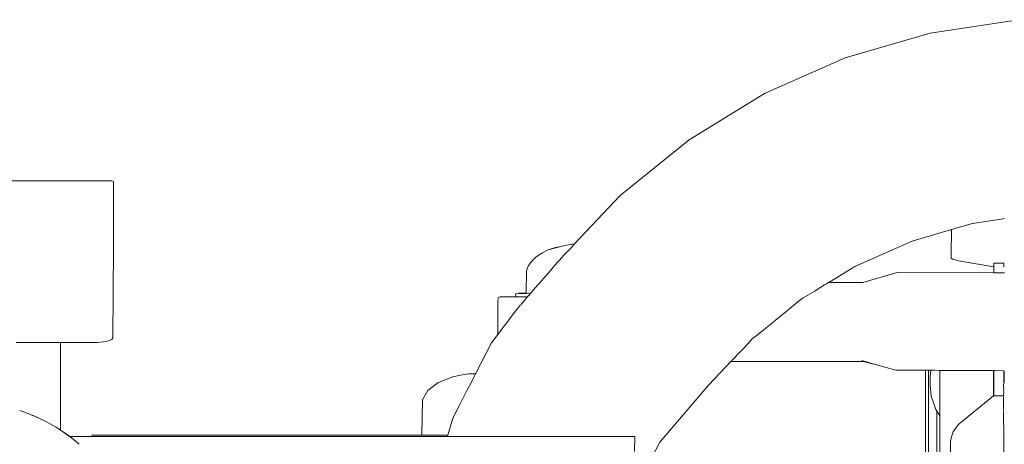
# Model space of a CAD drawing. Units: millimetres. Extents: x 1461 to 3610, y 1331 to 1800.
# Drawn here: x 3386 to 3418, y 1536 to 1549 of the extents above; entities that cross this region are included whole.
import ezdxf

# ---------------------------------------------------------------- set-up
doc = ezdxf.new("R2010")
doc.units = ezdxf.units.MM
doc.layers.add('ProfileEdges_Nr_Pióra__7', color=7, linetype='Continuous', lineweight=18)

msp = doc.modelspace()

# ---------------------------------------------------------------- linework, layer by layer
at = {"layer": 'ProfileEdges_Nr_Pióra__7', "linetype": 'Continuous', "flags": 128}
for points in [[(3415.314, 1548.802), (3418.144, 1549.23)], [(3412.585, 1548.004), (3415.314, 1548.802)], [(3409.995, 1546.858), (3412.585, 1548.004)], [(3407.579, 1545.381), (3409.995, 1546.858)], [(3407.579, 1545.381), (3405.369, 1543.592)], [(3389.063, 1544.063), (3379.692, 1544.063)], [(3389.063, 1544.063), (3389.117, 1544.04)], [(3389.117, 1544.015), (3389.117, 1544.04)], [(3389.117, 1544.015), (3389.117, 1543.918)], [(3389.117, 1543.918), (3389.117, 1543.866)], [(3389.117, 1543.866), (3389.117, 1542.549)], [(3405.369, 1543.592), (3403.895, 1542.026)], [(3416.669, 1542.694), (3417.379, 1542.804)], [(3417.379, 1542.804), (3417.527, 1542.827)], [(3417.527, 1542.827), (3417.696, 1542.853)], [(3389.117, 1542.549), (3389.117, 1542.473)], [(3389.117, 1542.473), (3389.117, 1542.421)], [(3414.734, 1542.128), (3415.999, 1542.498)], [(3415.987, 1541.709), (3415.999, 1542.498)], [(3415.999, 1542.498), (3416.02, 1542.504)], [(3416.02, 1542.504), (3416.077, 1542.521)], [(3416.077, 1542.521), (3416.559, 1542.662)], [(3416.559, 1542.662), (3416.669, 1542.694)], [(3389.117, 1541.912), (3389.117, 1542.421)], [(3412.899, 1541.316), (3414.734, 1542.128)], [(3389.092, 1539.032), (3389.117, 1541.912)], [(3403.062, 1541.847), (3402.86, 1541.745)], [(3403.062, 1541.847), (3403.463, 1541.953)], [(3403.062, 1541.847), (3403.299, 1541.929)], [(3403.463, 1541.953), (3403.299, 1541.929)], [(3403.463, 1541.953), (3403.598, 1541.99)], [(3403.598, 1541.99), (3403.815, 1542.026)], [(3403.708, 1541.829), (3403.629, 1541.745)], [(3403.803, 1541.929), (3403.708, 1541.829)], [(3403.824, 1541.951), (3403.803, 1541.929)], [(3403.815, 1542.026), (3403.889, 1542.026)], [(3403.86, 1541.99), (3403.824, 1541.951)], [(3403.895, 1542.026), (3403.86, 1541.99)], [(3402.54, 1541.49), (3402.429, 1541.345)], [(3402.54, 1541.49), (3402.677, 1541.625)], [(3402.677, 1541.625), (3402.86, 1541.745)], [(3403.389, 1541.487), (3403.378, 1541.475)], [(3403.408, 1541.51), (3403.391, 1541.49)], [(3403.576, 1541.688), (3403.408, 1541.51)], [(3403.629, 1541.745), (3403.576, 1541.688)], [(3415.991, 1541.579), (3415.987, 1541.709)], [(3415.991, 1541.579), (3416.035, 1541.546)], [(3416.218, 1541.496), (3416.035, 1541.546)], [(3417.36, 1541.303), (3416.218, 1541.496)], [(3402.353, 1540.46), (3402.365, 1541.191)], [(3402.365, 1541.191), (3402.429, 1541.345)], [(3403.133, 1541.191), (3402.921, 1540.946)], [(3403.197, 1541.266), (3403.133, 1541.191)], [(3403.339, 1541.429), (3403.197, 1541.266)], [(3403.378, 1541.475), (3403.339, 1541.429)], [(3412.899, 1541.316), (3412.064, 1540.806)], [(3417.36, 1541.206), (3417.359, 1541.109)], [(3417.361, 1541.425), (3417.36, 1541.303)], [(3417.36, 1541.303), (3417.36, 1541.206)], [(3417.676, 1541.427), (3417.361, 1541.427)], [(3417.677, 1541.425), (3417.677, 1541.303)], [(3402.836, 1540.848), (3402.654, 1540.638)], [(3402.921, 1540.946), (3402.836, 1540.848)], [(3413.156, 1540.806), (3414.259, 1541.118)], [(3417.359, 1541.109), (3414.259, 1541.118)], [(3417.439, 1541.109), (3417.359, 1541.109)], [(3417.675, 1541.108), (3417.439, 1541.109)], [(3417.695, 1541.108), (3417.679, 1541.108)], [(3402.654, 1540.638), (3402.515, 1540.477)], [(3411.685, 1540.574), (3411.611, 1540.529)], [(3411.929, 1540.723), (3411.685, 1540.574)], [(3411.967, 1540.747), (3411.929, 1540.723)], [(3412.052, 1540.798), (3411.967, 1540.747)], [(3413.156, 1540.806), (3412.064, 1540.806)], [(3401.451, 1540.272), (3401.444, 1540.202)], [(3401.456, 1540.293), (3401.467, 1540.319)], [(3401.467, 1540.319), (3401.486, 1540.325)], [(3401.521, 1540.338), (3401.491, 1540.327)], [(3401.521, 1540.338), (3401.649, 1540.338)], [(3401.649, 1540.338), (3401.797, 1540.341)], [(3401.802, 1540.343), (3401.888, 1540.342)], [(3401.888, 1540.342), (3401.906, 1540.343)], [(3401.917, 1540.343), (3401.995, 1540.342)], [(3401.995, 1540.342), (3402.014, 1540.343)], [(3402.022, 1540.434), (3402.014, 1540.352)], [(3402.021, 1540.442), (3402.035, 1540.451)], [(3402.032, 1540.341), (3402.021, 1540.343)], [(3402.021, 1540.342), (3402.032, 1540.341)], [(3402.035, 1540.341), (3402.074, 1540.34)], [(3402.057, 1540.45), (3402.096, 1540.457)], [(3402.078, 1540.34), (3402.119, 1540.341)], [(3402.263, 1540.46), (3402.096, 1540.457)], [(3402.195, 1540.451), (3402.119, 1540.447)], [(3402.13, 1540.343), (3402.119, 1540.343)], [(3402.119, 1540.341), (3402.13, 1540.341)], [(3402.13, 1540.341), (3402.199, 1540.343)], [(3402.345, 1540.28), (3402.189, 1540.1)], [(3402.235, 1540.451), (3402.195, 1540.451)], [(3402.199, 1540.343), (3402.244, 1540.342)], [(3402.261, 1540.342), (3402.244, 1540.342)], [(3402.268, 1540.451), (3402.245, 1540.452)], [(3402.261, 1540.342), (3402.309, 1540.342)], [(3402.353, 1540.46), (3402.263, 1540.46)], [(3402.268, 1540.451), (3402.312, 1540.454)], [(3402.309, 1540.342), (3402.399, 1540.342)], [(3402.32, 1540.453), (3402.353, 1540.454)], [(3402.369, 1540.308), (3402.345, 1540.28)], [(3402.353, 1540.454), (3402.446, 1540.457)], [(3402.382, 1540.324), (3402.371, 1540.31)], [(3402.433, 1540.383), (3402.399, 1540.342)], [(3402.485, 1540.442), (3402.438, 1540.388)], [(3402.446, 1540.457), (3402.465, 1540.457)], [(3402.465, 1540.457), (3402.498, 1540.457)], [(3402.515, 1540.477), (3402.498, 1540.457)], [(3411.138, 1540.231), (3410.809, 1539.964)], [(3411.186, 1540.269), (3411.138, 1540.231)], [(3411.245, 1540.305), (3411.186, 1540.269)], [(3411.611, 1540.529), (3411.245, 1540.305)], [(3401.444, 1540.202), (3401.448, 1539.138)], [(3402.029, 1539.912), (3402.01, 1539.886)], [(3402.049, 1539.938), (3402.029, 1539.912)], [(3402.174, 1540.083), (3402.049, 1539.938)], [(3410.809, 1539.964), (3410.683, 1539.862)], [(3401.886, 1539.721), (3401.782, 1539.583)], [(3401.937, 1539.789), (3401.886, 1539.721)], [(3402.01, 1539.886), (3401.937, 1539.789)], [(3410.683, 1539.862), (3410.339, 1539.583)], [(3401.552, 1539.276), (3401.512, 1539.223)], [(3401.572, 1539.303), (3401.552, 1539.276)], [(3401.674, 1539.439), (3401.572, 1539.303)], [(3401.705, 1539.48), (3401.674, 1539.439)], [(3401.749, 1539.539), (3401.705, 1539.48)], [(3401.782, 1539.583), (3401.749, 1539.539)], [(3410.262, 1539.521), (3409.946, 1539.265)], [(3410.339, 1539.583), (3410.262, 1539.521)], [(3388.997, 1538.95), (3389.011, 1538.954)], [(3389.057, 1538.976), (3389.011, 1538.954)], [(3389.092, 1539.032), (3389.057, 1538.976)], [(3401.448, 1539.138), (3401.243, 1538.865)], [(3401.463, 1539.159), (3401.453, 1539.145)], [(3401.499, 1539.207), (3401.463, 1539.159)], [(3409.619, 1539.001), (3409.451, 1538.824)], [(3409.778, 1539.129), (3409.619, 1539.001)], [(3409.946, 1539.265), (3409.778, 1539.129)], [(3386.616, 1538.879), (3385.993, 1538.879)], [(3386.675, 1538.879), (3386.616, 1538.879)], [(3387.093, 1538.879), (3386.675, 1538.879)], [(3387.188, 1538.879), (3387.093, 1538.879)], [(3387.312, 1538.879), (3387.188, 1538.879)], [(3387.356, 1538.879), (3387.312, 1538.879)], [(3387.418, 1538.879), (3387.356, 1538.879)], [(3387.418, 1536.066), (3387.418, 1538.879)], [(3388.588, 1538.879), (3387.418, 1538.879)], [(3388.893, 1538.912), (3388.588, 1538.879)], [(3388.893, 1538.912), (3388.997, 1538.95)], [(3400.73, 1537.871), (3401.243, 1538.865)], [(3409.323, 1538.689), (3409.267, 1538.629)], [(3409.451, 1538.824), (3409.323, 1538.689)], [(3408.977, 1538.325), (3408.937, 1538.282)], [(3409.05, 1538.401), (3408.977, 1538.325)], [(3409.137, 1538.493), (3409.05, 1538.401)], [(3409.267, 1538.629), (3409.137, 1538.493)], [(3408.922, 1538.267), (3408.213, 1537.52)], [(3408.937, 1538.282), (3408.922, 1538.267)], [(3408.922, 1538.267), (3413.169, 1538.267)], [(3413.588, 1538.166), (3413.118, 1538.297)], [(3413.169, 1538.267), (3413.588, 1538.166)], [(3414.212, 1537.993), (3413.588, 1538.166)], [(3399.779, 1537.691), (3399.518, 1537.589)], [(3400.003, 1537.774), (3399.779, 1537.691)], [(3400.003, 1537.774), (3400.246, 1537.834)], [(3400.501, 1537.871), (3400.246, 1537.834)], [(3400.678, 1537.871), (3400.501, 1537.871)], [(3400.585, 1537.589), (3400.686, 1537.785)], [(3400.73, 1537.871), (3400.678, 1537.871)], [(3400.686, 1537.785), (3400.711, 1537.834)], [(3400.711, 1537.834), (3400.721, 1537.852)], [(3400.721, 1537.852), (3400.728, 1537.867)], [(3415.161, 1537.988), (3414.212, 1537.993)], [(3415.163, 1534.873), (3415.161, 1537.988)], [(3415.256, 1537.987), (3415.168, 1537.988)], [(3415.259, 1534.709), (3415.256, 1537.987)], [(3415.334, 1537.987), (3415.263, 1537.987)], [(3415.334, 1537.987), (3415.312, 1537.784)], [(3415.312, 1537.784), (3415.312, 1537.498)], [(3415.374, 1537.986), (3415.334, 1537.987)], [(3415.431, 1537.986), (3415.374, 1537.986)], [(3415.466, 1537.986), (3415.431, 1537.986)], [(3415.599, 1537.985), (3415.466, 1537.986)], [(3415.625, 1537.985), (3415.61, 1537.985)], [(3415.625, 1537.91), (3415.625, 1537.985)], [(3415.625, 1537.641), (3415.625, 1537.91)], [(3415.793, 1537.984), (3415.632, 1537.985)], [(3417.35, 1537.975), (3415.793, 1537.984)], [(3417.35, 1537.975), (3417.35, 1537.689)], [(3417.35, 1537.689), (3417.35, 1537.641)], [(3417.354, 1537.975), (3417.354, 1537.687)], [(3417.384, 1537.975), (3417.354, 1537.975)], [(3417.67, 1537.973), (3417.384, 1537.975)], [(3417.675, 1537.973), (3417.674, 1537.736)], [(3417.674, 1537.733), (3417.675, 1537.697)], [(3417.687, 1537.723), (3417.687, 1537.973)], [(3417.687, 1537.697), (3417.687, 1537.721)], [(3417.687, 1537.611), (3417.687, 1537.697)], [(3399.518, 1537.589), (3399.194, 1537.335)], [(3400.454, 1537.335), (3400.533, 1537.487)], [(3400.533, 1537.487), (3400.585, 1537.589)], [(3408.213, 1537.52), (3406.642, 1535.682)], [(3415.349, 1537.161), (3415.312, 1537.498)], [(3415.626, 1537.374), (3415.625, 1537.641)], [(3415.626, 1537.293), (3415.626, 1537.374)], [(3417.35, 1537.641), (3417.35, 1537.209)], [(3417.354, 1537.687), (3417.354, 1537.641)], [(3417.354, 1537.641), (3417.354, 1537.208)], [(3417.67, 1537.514), (3417.673, 1537.6)], [(3417.671, 1537.513), (3417.67, 1537.493)], [(3417.67, 1537.473), (3417.672, 1537.437)], [(3417.67, 1537.434), (3417.672, 1537.34)], [(3417.673, 1537.605), (3417.674, 1537.618)], [(3417.675, 1537.674), (3417.674, 1537.687)], [(3417.674, 1537.664), (3417.675, 1537.674)], [(3417.674, 1537.618), (3417.674, 1537.664)], [(3417.687, 1537.59), (3417.687, 1537.602)], [(3399.024, 1537.036), (3399.194, 1537.335)], [(3400.3, 1537.036), (3400.412, 1537.253)], [(3400.412, 1537.253), (3400.454, 1537.335)], [(3415.349, 1537.161), (3415.411, 1536.97)], [(3415.626, 1537.254), (3415.626, 1537.293)], [(3415.626, 1536.978), (3415.626, 1537.254)], [(3417.35, 1537.165), (3416.244, 1536.271)], [(3417.35, 1537.205), (3417.35, 1537.165)], [(3417.354, 1537.204), (3417.354, 1537.168)], [(3417.354, 1537.168), (3417.459, 1537.169)], [(3417.462, 1537.168), (3417.564, 1537.169)], [(3417.57, 1537.168), (3417.587, 1537.169)], [(3417.59, 1537.168), (3417.67, 1537.168)], [(3417.669, 1537.201), (3417.672, 1537.287)], [(3417.669, 1537.197), (3417.672, 1537.179)], [(3417.669, 1537.146), (3417.67, 1537.168)], [(3417.671, 1537.067), (3417.669, 1537.126)], [(3417.671, 1537.016), (3417.669, 1537.062)], [(3417.67, 1537.319), (3417.672, 1537.34)], [(3417.67, 1537.307), (3417.67, 1537.319)], [(3417.67, 1537.307), (3417.672, 1537.287)], [(3417.672, 1537.179), (3417.67, 1537.168)], [(3399.005, 1535.901), (3399.024, 1537.036)], [(3400.011, 1536.475), (3400.225, 1536.891)], [(3400.225, 1536.891), (3400.259, 1536.956)], [(3400.259, 1536.956), (3400.3, 1537.036)], [(3415.411, 1536.97), (3415.495, 1536.728)], [(3415.626, 1536.947), (3415.626, 1536.978)], [(3415.626, 1536.728), (3415.626, 1536.947)], [(3417.671, 1536.908), (3417.669, 1536.96)], [(3417.669, 1536.747), (3417.669, 1536.904)], [(3417.671, 1536.989), (3417.671, 1537.016)], [(3417.671, 1536.964), (3417.671, 1536.987)], [(3386.107, 1536.695), (3386.375, 1536.596)], [(3386.518, 1536.541), (3386.375, 1536.596)], [(3386.518, 1536.541), (3386.532, 1536.535)], [(3386.667, 1536.475), (3386.532, 1536.535)], [(3386.532, 1536.535), (3386.675, 1536.469)], [(3386.675, 1536.469), (3386.92, 1536.355)], [(3399.984, 1536.381), (3400.011, 1536.475)], [(3415.495, 1536.728), (3415.532, 1536.671)], [(3415.533, 1534.167), (3415.532, 1536.671)], [(3415.626, 1536.529), (3415.537, 1536.663)], [(3415.626, 1536.708), (3415.626, 1536.728)], [(3415.626, 1536.568), (3415.626, 1536.708)], [(3415.626, 1536.55), (3415.626, 1536.568)], [(3415.626, 1536.529), (3415.626, 1536.55)], [(3415.628, 1534.167), (3415.626, 1536.529)], [(3417.669, 1536.711), (3417.67, 1536.728)], [(3417.669, 1536.699), (3417.669, 1536.711)], [(3417.669, 1536.677), (3417.669, 1536.69)], [(3417.671, 1536.592), (3417.669, 1536.658)], [(3417.67, 1536.511), (3417.669, 1536.587)], [(3417.671, 1536.489), (3417.67, 1536.511)], [(3417.671, 1536.415), (3417.671, 1536.484)], [(3386.92, 1536.355), (3386.962, 1536.331)], [(3386.962, 1536.331), (3387.188, 1536.204)], [(3387.173, 1536.216), (3387.188, 1536.207)], [(3387.188, 1536.207), (3387.27, 1536.158)], [(3387.188, 1536.204), (3387.27, 1536.158)], [(3387.27, 1536.158), (3387.307, 1536.137)], [(3387.307, 1536.137), (3387.378, 1536.089)], [(3387.378, 1536.092), (3387.307, 1536.137)], [(3399.845, 1535.901), (3399.984, 1536.381)], [(3416.204, 1536.232), (3416.048, 1536.013)], [(3416.204, 1536.232), (3416.244, 1536.271)], [(3417.669, 1536.353), (3417.669, 1536.407)], [(3417.669, 1536.297), (3417.671, 1536.348)], [(3417.669, 1536.273), (3417.671, 1536.292)], [(3417.673, 1536.206), (3417.671, 1536.266)], [(3417.675, 1535.867), (3417.675, 1536.201)], [(3387.418, 1536.066), (3387.378, 1536.092)], [(3387.378, 1536.089), (3387.418, 1536.062)], [(3387.696, 1535.889), (3387.418, 1536.066)], [(3387.418, 1536.062), (3387.464, 1536.032)], [(3387.696, 1535.889), (3387.464, 1536.032)], [(3387.464, 1536.032), (3387.675, 1535.889)], [(3387.675, 1535.889), (3387.696, 1535.889)], [(3387.712, 1535.86), (3387.675, 1535.889)], [(3387.73, 1535.86), (3387.696, 1535.889)], [(3387.73, 1535.86), (3387.712, 1535.86)], [(3388.016, 1535.62), (3387.712, 1535.86)], [(3388.433, 1535.86), (3387.73, 1535.86)], [(3399.005, 1535.901), (3388.433, 1535.901)], [(3388.433, 1535.901), (3388.433, 1535.86)], [(3399.833, 1535.86), (3388.433, 1535.86)], [(3399.081, 1535.901), (3399.005, 1535.901)], [(3399.091, 1535.901), (3399.081, 1535.901)], [(3399.311, 1535.901), (3399.091, 1535.901)], [(3399.341, 1535.901), (3399.311, 1535.901)], [(3399.683, 1535.901), (3399.341, 1535.901)], [(3399.73, 1535.901), (3399.683, 1535.901)], [(3399.845, 1535.901), (3399.73, 1535.901)], [(3399.833, 1535.86), (3399.845, 1535.901)], [(3399.923, 1535.86), (3399.833, 1535.86)], [(3399.949, 1535.86), (3399.923, 1535.86)], [(3400.216, 1535.86), (3399.949, 1535.86)], [(3400.277, 1535.86), (3400.216, 1535.86)], [(3400.725, 1535.86), (3400.277, 1535.86)], [(3400.786, 1535.86), (3400.725, 1535.86)], [(3401.43, 1535.86), (3400.786, 1535.86)], [(3401.443, 1535.86), (3401.43, 1535.86)], [(3401.572, 1535.86), (3401.443, 1535.86)], [(3402.271, 1535.86), (3401.572, 1535.86)], [(3402.409, 1535.86), (3402.271, 1535.86)], [(3403.202, 1535.86), (3402.409, 1535.86)], [(3403.481, 1535.86), (3403.202, 1535.86)], [(3404.19, 1535.86), (3403.481, 1535.86)], [(3404.676, 1535.86), (3404.19, 1535.86)], [(3404.968, 1535.86), (3404.676, 1535.86)], [(3405.405, 1535.86), (3404.968, 1535.86)], [(3405.613, 1535.86), (3405.405, 1535.86)], [(3405.665, 1535.86), (3405.613, 1535.86)], [(3405.675, 1535.86), (3405.665, 1535.86)], [(3405.839, 1535.86), (3405.675, 1535.86)], [(3405.839, 1535.86), (3405.833, 1535.384)], [(3415.975, 1535.754), (3416.013, 1535.888)], [(3416.013, 1535.888), (3416.048, 1536.013)], [(3417.676, 1535.743), (3417.675, 1535.865)], [(3406.642, 1535.682), (3406.371, 1535.17)], [(3415.975, 1535.754), (3415.97, 1535.698)], [(3415.97, 1535.698), (3415.97, 1534.167)], [(3417.675, 1535.726), (3417.676, 1535.743)], [(3417.675, 1535.198), (3417.675, 1535.726)]]:
    msp.add_lwpolyline(points, dxfattribs=at)

doc.saveas('drawing.dxf')
